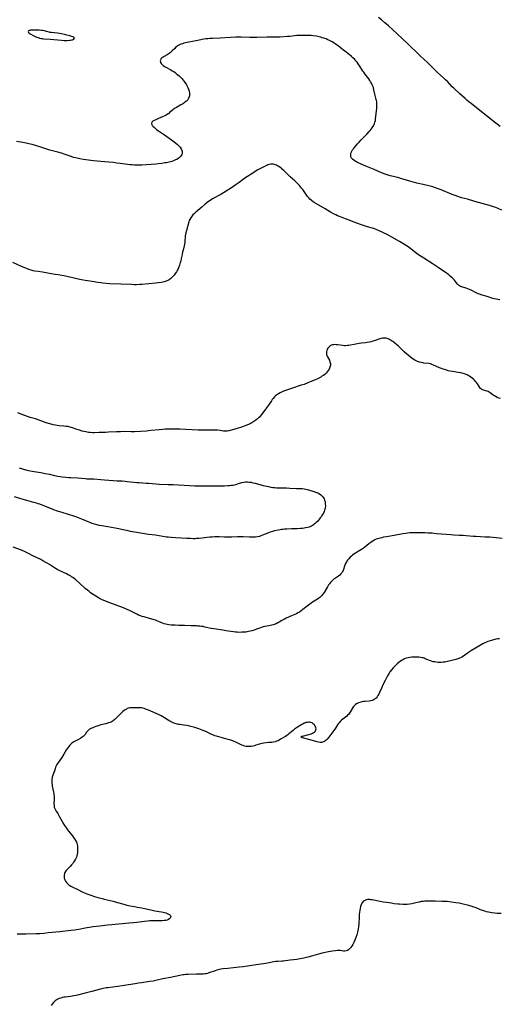
# Model space of a CAD drawing. Units: inches. Extents: x 2038438 to 2043898, y 226784 to 232205.
# Drawn here: x 2039097 to 2039300, y 227841 to 228259 of the extents above; entities that cross this region are included whole.
import ezdxf

# ---------------------------------------------------------------- set-up
doc = ezdxf.new("R2010")
doc.units = ezdxf.units.IN
doc.header["$MEASUREMENT"] = 0
doc.layers.add('c_08_T13S_R18E', color=208, linetype='Continuous')

msp = doc.modelspace()

# ---------------------------------------------------------------- linework, layer by layer
at = {"layer": 'c_08_T13S_R18E'}
for points in [[(2039300.8, 228213.42, 928), (2039297.72, 228215.92, 928), (2039290.65, 228221.46, 928), (2039288.39, 228223.17, 928), (2039287.67, 228223.74, 928), (2039286.56, 228224.68, 928), (2039285.88, 228225.3, 928), (2039283.68, 228227.41, 928), (2039281.03, 228229.77, 928), (2039280.4, 228230.38, 928), (2039278.49, 228232.4, 928), (2039277.57, 228233.33, 928), (2039276.65, 228234.19, 928), (2039274.29, 228236.31, 928), (2039269.86, 228240.61, 928), (2039266.76, 228243.51, 928), (2039265.46, 228244.74, 928), (2039262.32, 228247.85, 928), (2039261.37, 228248.75, 928), (2039256.99, 228252.85, 928), (2039253.39, 228256.17, 928), (2039252.39, 228257.06, 928), (2039251.83, 228257.54, 928), (2039250.38, 228258.72, 928), (2039249.08, 228259.72, 928)], [(2039301.53, 228177.92, 926), (2039298.92, 228178.99, 926), (2039297.95, 228179.35, 926), (2039297.08, 228179.64, 926), (2039296.21, 228179.91, 926), (2039294.71, 228180.35, 926), (2039290.02, 228181.65, 926), (2039286.95, 228182.54, 926), (2039284.35, 228183.22, 926), (2039283.49, 228183.47, 926), (2039282.78, 228183.7, 926), (2039281.65, 228184.1, 926), (2039280.44, 228184.56, 926), (2039275.76, 228186.51, 926), (2039274.4, 228187.05, 926), (2039272.92, 228187.59, 926), (2039272.16, 228187.84, 926), (2039271.1, 228188.12, 926), (2039268.02, 228188.79, 926), (2039265.42, 228189.44, 926), (2039262.44, 228190.26, 926), (2039259.03, 228191.27, 926), (2039257.75, 228191.61, 926), (2039255.45, 228192.16, 926), (2039254.01, 228192.52, 926), (2039252.81, 228192.88, 926), (2039252.16, 228193.1, 926), (2039251.22, 228193.46, 926), (2039250.38, 228193.8, 926), (2039247.19, 228195.2, 926), (2039243.69, 228196.64, 926), (2039241.66, 228197.53, 926), (2039240.17, 228198.24, 926), (2039239.68, 228198.49, 926), (2039239.14, 228198.8, 926), (2039238.63, 228199.13, 926), (2039238.05, 228199.61, 926), (2039237.64, 228200.08, 926), (2039237.38, 228200.6, 926), (2039237.3, 228201, 926), (2039237.3, 228201.41, 926), (2039237.37, 228201.88, 926), (2039237.53, 228202.41, 926), (2039237.78, 228202.95, 926), (2039238.11, 228203.51, 926), (2039238.44, 228203.99, 926), (2039238.85, 228204.54, 926), (2039239.29, 228205.09, 926), (2039240.15, 228206.09, 926), (2039240.69, 228206.7, 926), (2039241.76, 228207.82, 926), (2039244.31, 228210.39, 926), (2039245.16, 228211.32, 926), (2039245.58, 228211.8, 926), (2039245.97, 228212.3, 926), (2039246.44, 228212.96, 926), (2039246.71, 228213.37, 926), (2039246.95, 228213.8, 926), (2039247.19, 228214.28, 926), (2039247.39, 228214.77, 926), (2039247.58, 228215.31, 926), (2039247.75, 228216.01, 926), (2039247.86, 228216.66, 926), (2039248.33, 228221.16, 926), (2039248.4, 228222.28, 926), (2039248.41, 228222.74, 926), (2039248.38, 228223.37, 926), (2039248.31, 228224, 926), (2039248.23, 228224.48, 926), (2039248.12, 228224.95, 926), (2039247.52, 228227.25, 926), (2039247.16, 228229.11, 926), (2039246.92, 228230.01, 926), (2039246.8, 228230.37, 926), (2039246.46, 228231.13, 926), (2039246.06, 228231.88, 926), (2039245.73, 228232.46, 926), (2039245.37, 228233.04, 926), (2039244.92, 228233.71, 926), (2039244.4, 228234.41, 926), (2039243.24, 228235.91, 926), (2039242.81, 228236.49, 926), (2039242.45, 228237.01, 926), (2039241.14, 228239.11, 926), (2039240.43, 228240.16, 926), (2039239.98, 228240.77, 926), (2039239.49, 228241.36, 926), (2039238.98, 228241.94, 926), (2039238.22, 228242.7, 926), (2039237.61, 228243.24, 926), (2039236.64, 228244.03, 926), (2039234.81, 228245.45, 926), (2039232.97, 228246.95, 926), (2039231.98, 228247.73, 926), (2039231.54, 228248.04, 926), (2039230.85, 228248.5, 926), (2039230.15, 228248.94, 926), (2039229.37, 228249.4, 926), (2039228.81, 228249.7, 926), (2039228.25, 228249.98, 926), (2039227.53, 228250.33, 926), (2039226.79, 228250.64, 926), (2039225.85, 228251, 926), (2039225.2, 228251.2, 926), (2039224.54, 228251.39, 926), (2039223.88, 228251.56, 926), (2039222.74, 228251.79, 926), (2039221.36, 228252, 926), (2039220.44, 228252.09, 926), (2039219.32, 228252.15, 926), (2039218.3, 228252.17, 926), (2039216.51, 228252.16, 926), (2039215.51, 228252.12, 926), (2039214.44, 228252.06, 926), (2039211.41, 228251.77, 926), (2039210.36, 228251.69, 926), (2039207.2, 228251.48, 926), (2039206.4, 228251.43, 926), (2039205.59, 228251.4, 926), (2039204.73, 228251.41, 926), (2039202.96, 228251.48, 926), (2039201.83, 228251.48, 926), (2039197.35, 228251.34, 926), (2039195.44, 228251.32, 926), (2039194.48, 228251.34, 926), (2039190.8, 228251.43, 926), (2039190.03, 228251.43, 926), (2039188.47, 228251.41, 926), (2039186.25, 228251.32, 926), (2039181.75, 228251.02, 926), (2039178.54, 228250.9, 926), (2039177.38, 228250.83, 926), (2039176.55, 228250.76, 926), (2039175.71, 228250.66, 926), (2039174.93, 228250.55, 926), (2039174.11, 228250.41, 926), (2039172.34, 228250.06, 926), (2039167.78, 228249.11, 926), (2039166.44, 228248.8, 926), (2039165.8, 228248.61, 926), (2039165.17, 228248.4, 926), (2039164.57, 228248.15, 926), (2039164, 228247.86, 926), (2039163.75, 228247.71, 926), (2039163.34, 228247.43, 926), (2039162.89, 228247.05, 926), (2039162.51, 228246.67, 926), (2039161.48, 228245.55, 926), (2039161.07, 228245.15, 926), (2039160.63, 228244.77, 926), (2039160.2, 228244.43, 926), (2039159.75, 228244.13, 926), (2039159.37, 228243.89, 926), (2039157.98, 228243.15, 926), (2039157.59, 228242.93, 926), (2039157.08, 228242.57, 926), (2039156.67, 228242.16, 926), (2039156.43, 228241.69, 926), (2039156.38, 228241.35, 926), (2039156.42, 228241, 926), (2039156.54, 228240.64, 926), (2039156.78, 228240.2, 926), (2039157.13, 228239.78, 926), (2039157.59, 228239.37, 926), (2039158.1, 228239.01, 926), (2039158.72, 228238.64, 926), (2039160.83, 228237.52, 926), (2039161.43, 228237.18, 926), (2039162.08, 228236.77, 926), (2039162.71, 228236.34, 926), (2039163.12, 228236.03, 926), (2039163.86, 228235.43, 926), (2039164.35, 228234.98, 926), (2039164.83, 228234.52, 926), (2039165.53, 228233.79, 926), (2039166.18, 228233.03, 926), (2039166.43, 228232.72, 926), (2039166.99, 228231.97, 926), (2039167.5, 228231.2, 926), (2039167.84, 228230.63, 926), (2039168.13, 228230.05, 926), (2039168.43, 228229.33, 926), (2039168.69, 228228.5, 926), (2039168.83, 228227.68, 926), (2039168.85, 228227.11, 926), (2039168.77, 228226.44, 926), (2039168.57, 228225.77, 926), (2039168.26, 228225.15, 926), (2039168.03, 228224.81, 926), (2039167.49, 228224.25, 926), (2039166.86, 228223.74, 926), (2039166.4, 228223.42, 926), (2039165.77, 228223.01, 926), (2039165.1, 228222.61, 926), (2039163.25, 228221.54, 926), (2039162.46, 228221.07, 926), (2039161.73, 228220.56, 926), (2039161.43, 228220.33, 926), (2039160.35, 228219.36, 926), (2039159.8, 228218.9, 926), (2039159.51, 228218.69, 926), (2039158.91, 228218.33, 926), (2039158.27, 228218, 926), (2039157.6, 228217.7, 926), (2039155.57, 228216.84, 926), (2039154.44, 228216.33, 926), (2039153.84, 228216.03, 926), (2039153.27, 228215.71, 926), (2039152.75, 228215.28, 926), (2039152.58, 228214.8, 926), (2039152.8, 228214.21, 926), (2039153.01, 228213.93, 926), (2039153.26, 228213.63, 926), (2039153.86, 228212.99, 926), (2039154.56, 228212.38, 926), (2039154.94, 228212.08, 926), (2039155.63, 228211.61, 926), (2039158.18, 228209.94, 926), (2039161.14, 228207.85, 926), (2039161.78, 228207.38, 926), (2039162.87, 228206.51, 926), (2039163.66, 228205.82, 926), (2039164.25, 228205.23, 926), (2039164.78, 228204.63, 926), (2039165.23, 228203.99, 926), (2039165.57, 228203.25, 926), (2039165.66, 228202.79, 926), (2039165.64, 228202.18, 926), (2039165.49, 228201.63, 926), (2039165.22, 228201.1, 926), (2039164.91, 228200.67, 926), (2039164.45, 228200.22, 926), (2039163.91, 228199.83, 926), (2039163.37, 228199.52, 926), (2039162.82, 228199.25, 926), (2039161.94, 228198.89, 926), (2039161.28, 228198.67, 926), (2039160.09, 228198.34, 926), (2039158.97, 228198.09, 926), (2039158.38, 228197.97, 926), (2039157.04, 228197.75, 926), (2039155.67, 228197.59, 926), (2039154.54, 228197.48, 926), (2039152.51, 228197.31, 926), (2039150.44, 228197.17, 926), (2039148.57, 228197.07, 926), (2039147.43, 228197.04, 926), (2039146.56, 228197.04, 926), (2039145.45, 228197.06, 926), (2039144.38, 228197.13, 926), (2039143.56, 228197.2, 926), (2039142.42, 228197.33, 926), (2039139.39, 228197.77, 926), (2039137.93, 228197.95, 926), (2039136.41, 228198.11, 926), (2039132.72, 228198.45, 926), (2039128.07, 228198.91, 926), (2039126.88, 228199.05, 926), (2039123.79, 228199.46, 926), (2039122.13, 228199.73, 926), (2039121.02, 228199.96, 926), (2039120.29, 228200.15, 926), (2039119.57, 228200.35, 926), (2039118.45, 228200.72, 926), (2039116, 228201.58, 926), (2039114.43, 228202.1, 926), (2039112.81, 228202.58, 926), (2039109.49, 228203.48, 926), (2039105.15, 228204.86, 926), (2039103.42, 228205.37, 926), (2039101.91, 228205.78, 926), (2039100.49, 228206.14, 926), (2039099.44, 228206.37, 926), (2039097.93, 228206.67, 926), (2039095.32, 228207.15, 926)], [(2039300.65, 228139.89, 924), (2039299.86, 228139.95, 924), (2039299.08, 228140.06, 924), (2039298.17, 228140.27, 924), (2039297.65, 228140.42, 924), (2039295.26, 228141.22, 924), (2039293.15, 228141.82, 924), (2039291.93, 228142.21, 924), (2039291.38, 228142.42, 924), (2039290.6, 228142.77, 924), (2039288.71, 228143.73, 924), (2039287.77, 228144.17, 924), (2039287.06, 228144.48, 924), (2039286.35, 228144.73, 924), (2039284.89, 228145.15, 924), (2039284.38, 228145.33, 924), (2039283.89, 228145.55, 924), (2039283.49, 228145.8, 924), (2039283.11, 228146.09, 924), (2039282.56, 228146.64, 924), (2039282.16, 228147.11, 924), (2039281.35, 228148.16, 924), (2039280.91, 228148.67, 924), (2039280.35, 228149.23, 924), (2039279.52, 228149.94, 924), (2039278.95, 228150.39, 924), (2039277.37, 228151.55, 924), (2039275.92, 228152.55, 924), (2039274.4, 228153.55, 924), (2039271.82, 228155.22, 924), (2039268.36, 228157.49, 924), (2039266.08, 228158.94, 924), (2039265.03, 228159.7, 924), (2039262.77, 228161.51, 924), (2039261.64, 228162.33, 924), (2039261.02, 228162.74, 924), (2039259.39, 228163.75, 924), (2039257.95, 228164.6, 924), (2039254.72, 228166.44, 924), (2039252.74, 228167.52, 924), (2039251.48, 228168.17, 924), (2039250.38, 228168.69, 924), (2039249.4, 228169.12, 924), (2039248.05, 228169.67, 924), (2039247.32, 228169.94, 924), (2039246.51, 228170.21, 924), (2039244.45, 228170.84, 924), (2039243.12, 228171.28, 924), (2039241.43, 228171.87, 924), (2039238.72, 228172.87, 924), (2039236.18, 228173.86, 924), (2039233.16, 228174.98, 924), (2039232.47, 228175.25, 924), (2039231.71, 228175.58, 924), (2039230.96, 228175.92, 924), (2039230.22, 228176.29, 924), (2039228.69, 228177.11, 924), (2039226.4, 228178.43, 924), (2039222.79, 228180.61, 924), (2039221.8, 228181.23, 924), (2039221.37, 228181.51, 924), (2039220.69, 228182, 924), (2039220.42, 228182.21, 924), (2039219.92, 228182.65, 924), (2039219.42, 228183.15, 924), (2039218.96, 228183.68, 924), (2039218.62, 228184.11, 924), (2039218.3, 228184.55, 924), (2039216.88, 228186.64, 924), (2039216.41, 228187.29, 924), (2039215.97, 228187.85, 924), (2039215.51, 228188.37, 924), (2039215.03, 228188.88, 924), (2039214.29, 228189.62, 924), (2039213.5, 228190.35, 924), (2039211.6, 228192.08, 924), (2039210.37, 228193.25, 924), (2039208.87, 228194.77, 924), (2039208.32, 228195.27, 924), (2039207.83, 228195.7, 924), (2039207.33, 228196.09, 924), (2039206.79, 228196.47, 924), (2039206.24, 228196.81, 924), (2039205.69, 228197.07, 924), (2039205.18, 228197.25, 924), (2039204.44, 228197.4, 924), (2039203.87, 228197.44, 924), (2039203.29, 228197.41, 924), (2039202.61, 228197.29, 924), (2039202.13, 228197.15, 924), (2039201.61, 228196.96, 924), (2039200.98, 228196.67, 924), (2039199.84, 228196.09, 924), (2039197.86, 228195.01, 924), (2039196.65, 228194.32, 924), (2039195.22, 228193.42, 924), (2039193.48, 228192.26, 924), (2039192.35, 228191.47, 924), (2039189.87, 228189.66, 924), (2039188.65, 228188.8, 924), (2039187.57, 228188.06, 924), (2039186.61, 228187.44, 924), (2039183.24, 228185.31, 924), (2039182.07, 228184.6, 924), (2039181.25, 228184.14, 924), (2039179.1, 228183.01, 924), (2039178.57, 228182.71, 924), (2039178.02, 228182.37, 924), (2039177.35, 228181.91, 924), (2039176.34, 228181.14, 924), (2039175.3, 228180.3, 924), (2039174.06, 228179.27, 924), (2039171.51, 228177.07, 924), (2039170.87, 228176.49, 924), (2039170.27, 228175.89, 924), (2039169.93, 228175.51, 924), (2039169.34, 228174.7, 924), (2039168.92, 228173.96, 924), (2039168.71, 228173.51, 924), (2039168.53, 228173.04, 924), (2039168.35, 228172.48, 924), (2039168.2, 228171.9, 924), (2039167.86, 228170.37, 924), (2039167.68, 228169.72, 924), (2039167.26, 228168.32, 924), (2039167.07, 228167.57, 924), (2039166.95, 228166.86, 924), (2039166.91, 228166.49, 924), (2039166.84, 228164.99, 924), (2039166.77, 228164.16, 924), (2039166.65, 228163.45, 924), (2039166.49, 228162.74, 924), (2039166.03, 228160.95, 924), (2039165.86, 228160.26, 924), (2039165.62, 228159.13, 924), (2039165.29, 228157.46, 924), (2039165.04, 228156.33, 924), (2039164.88, 228155.73, 924), (2039164.54, 228154.63, 924), (2039164.09, 228153.43, 924), (2039163.78, 228152.74, 924), (2039163.53, 228152.23, 924), (2039163.23, 228151.71, 924), (2039162.77, 228150.99, 924), (2039162.25, 228150.31, 924), (2039161.85, 228149.84, 924), (2039161.43, 228149.4, 924), (2039160.84, 228148.89, 924), (2039160.12, 228148.39, 924), (2039159.54, 228148.07, 924), (2039158.92, 228147.8, 924), (2039158.03, 228147.49, 924), (2039157.42, 228147.33, 924), (2039156.69, 228147.19, 924), (2039155.46, 228147.02, 924), (2039154.49, 228146.93, 924), (2039151.51, 228146.7, 924), (2039148.56, 228146.39, 924), (2039147.72, 228146.32, 924), (2039146.3, 228146.26, 924), (2039145.39, 228146.25, 924), (2039144.16, 228146.28, 924), (2039139.66, 228146.43, 924), (2039134.91, 228146.68, 924), (2039133.42, 228146.78, 924), (2039132.02, 228146.92, 924), (2039131.19, 228147.02, 924), (2039129.85, 228147.21, 924), (2039127.38, 228147.62, 924), (2039124.42, 228148.07, 924), (2039122.86, 228148.34, 924), (2039121.46, 228148.63, 924), (2039120.89, 228148.76, 924), (2039118.7, 228149.3, 924), (2039117.87, 228149.48, 924), (2039116.12, 228149.84, 924), (2039112.98, 228150.44, 924), (2039111.73, 228150.66, 924), (2039107.7, 228151.33, 924), (2039106.38, 228151.54, 924), (2039104.53, 228151.81, 924), (2039103.13, 228152.05, 924), (2039102.33, 228152.22, 924), (2039101.54, 228152.43, 924), (2039100.48, 228152.76, 924), (2039099.19, 228153.24, 924), (2039097.41, 228154, 924), (2039093.73, 228155.68, 924)], [(2039300.88, 228097.89, 922), (2039300.17, 228098.12, 922), (2039299.49, 228098.39, 922), (2039298.85, 228098.72, 922), (2039298.32, 228099.04, 922), (2039297.82, 228099.39, 922), (2039296.56, 228100.35, 922), (2039296.14, 228100.62, 922), (2039295.71, 228100.84, 922), (2039295.26, 228101.03, 922), (2039294.72, 228101.2, 922), (2039293.66, 228101.47, 922), (2039293.35, 228101.59, 922), (2039292.93, 228101.81, 922), (2039292.69, 228101.98, 922), (2039292.45, 228102.19, 922), (2039292.12, 228102.57, 922), (2039291.79, 228103.03, 922), (2039291.08, 228104.14, 922), (2039290.71, 228104.67, 922), (2039290.3, 228105.2, 922), (2039289.89, 228105.69, 922), (2039289.44, 228106.16, 922), (2039288.93, 228106.61, 922), (2039288.36, 228107.03, 922), (2039287.76, 228107.4, 922), (2039287.13, 228107.74, 922), (2039286.7, 228107.94, 922), (2039286.27, 228108.13, 922), (2039285.67, 228108.35, 922), (2039285.07, 228108.53, 922), (2039284.03, 228108.78, 922), (2039282.88, 228108.99, 922), (2039280.52, 228109.33, 922), (2039279.43, 228109.55, 922), (2039278.75, 228109.72, 922), (2039278.08, 228109.92, 922), (2039276.62, 228110.38, 922), (2039275.83, 228110.65, 922), (2039275.05, 228110.94, 922), (2039274.7, 228111.09, 922), (2039272.47, 228112.13, 922), (2039271.73, 228112.41, 922), (2039271.17, 228112.58, 922), (2039270.43, 228112.73, 922), (2039268.37, 228113, 922), (2039267.94, 228113.07, 922), (2039267.19, 228113.22, 922), (2039266.45, 228113.41, 922), (2039265.72, 228113.66, 922), (2039265.44, 228113.78, 922), (2039264.59, 228114.2, 922), (2039263.78, 228114.69, 922), (2039263.21, 228115.08, 922), (2039262.66, 228115.49, 922), (2039261.68, 228116.27, 922), (2039261.09, 228116.78, 922), (2039260.03, 228117.75, 922), (2039258, 228119.73, 922), (2039257.43, 228120.26, 922), (2039256.91, 228120.72, 922), (2039255.82, 228121.6, 922), (2039255.13, 228122.12, 922), (2039254.67, 228122.45, 922), (2039254.2, 228122.74, 922), (2039253.73, 228123, 922), (2039253.25, 228123.22, 922), (2039252.82, 228123.38, 922), (2039252.38, 228123.49, 922), (2039251.86, 228123.58, 922), (2039251.34, 228123.62, 922), (2039250.73, 228123.57, 922), (2039250.01, 228123.4, 922), (2039247.31, 228122.45, 922), (2039246.65, 228122.23, 922), (2039245.98, 228122.03, 922), (2039245.3, 228121.87, 922), (2039244.34, 228121.7, 922), (2039243.52, 228121.6, 922), (2039241.8, 228121.44, 922), (2039240.92, 228121.33, 922), (2039239.44, 228121.07, 922), (2039236.52, 228120.48, 922), (2039235.9, 228120.39, 922), (2039235.25, 228120.34, 922), (2039234.59, 228120.35, 922), (2039233.97, 228120.41, 922), (2039231.69, 228120.72, 922), (2039231.13, 228120.78, 922), (2039230.53, 228120.81, 922), (2039229.96, 228120.79, 922), (2039229.54, 228120.72, 922), (2039229.1, 228120.58, 922), (2039228.68, 228120.38, 922), (2039228.24, 228120.08, 922), (2039227.82, 228119.65, 922), (2039227.56, 228119.3, 922), (2039227.34, 228118.91, 922), (2039227.13, 228118.37, 922), (2039227, 228117.7, 922), (2039227, 228117, 922), (2039227.06, 228116.63, 922), (2039227.19, 228116.18, 922), (2039227.43, 228115.63, 922), (2039228.22, 228114.14, 922), (2039228.46, 228113.52, 922), (2039228.58, 228113.04, 922), (2039228.63, 228112.67, 922), (2039228.63, 228112.14, 922)], [(2039228.63, 228112.14, 922), (2039228.56, 228111.61, 922), (2039228.45, 228111.19, 922), (2039228.3, 228110.78, 922), (2039228.11, 228110.36, 922), (2039227.75, 228109.77, 922), (2039227.32, 228109.2, 922), (2039226.81, 228108.66, 922), (2039226.24, 228108.16, 922), (2039225.67, 228107.73, 922), (2039225.07, 228107.34, 922), (2039224.54, 228107.02, 922), (2039224, 228106.72, 922), (2039222.84, 228106.13, 922), (2039222.17, 228105.82, 922), (2039220.5, 228105.1, 922), (2039219.09, 228104.54, 922), (2039217.45, 228103.94, 922), (2039216.2, 228103.52, 922), (2039212.15, 228102.21, 922), (2039209.95, 228101.45, 922), (2039209.09, 228101.12, 922), (2039208.18, 228100.74, 922), (2039207.37, 228100.36, 922), (2039206.58, 228099.92, 922), (2039205.85, 228099.42, 922), (2039205.39, 228099.03, 922), (2039204.95, 228098.61, 922), (2039204.34, 228097.91, 922), (2039203.97, 228097.43, 922), (2039203.62, 228096.93, 922), (2039202.37, 228095.12, 922), (2039201.14, 228093.42, 922), (2039199.53, 228091.27, 922), (2039198.83, 228090.44, 922), (2039198.48, 228090.06, 922), (2039198.09, 228089.66, 922), (2039197.68, 228089.28, 922), (2039196.95, 228088.67, 922), (2039196.19, 228088.1, 922), (2039195.73, 228087.8, 922), (2039195.25, 228087.52, 922), (2039194.75, 228087.27, 922), (2039194.25, 228087.03, 922), (2039193.42, 228086.68, 922), (2039192.44, 228086.28, 922), (2039190.95, 228085.72, 922), (2039190.4, 228085.54, 922), (2039189.53, 228085.29, 922), (2039187.63, 228084.79, 922), (2039185.54, 228084.19, 922), (2039184.79, 228084.03, 922), (2039184.38, 228083.99, 922), (2039183.92, 228083.99, 922), (2039183.17, 228084.06, 922), (2039181.84, 228084.26, 922), (2039180.67, 228084.41, 922), (2039180.06, 228084.46, 922), (2039179.07, 228084.51, 922), (2039177.72, 228084.51, 922), (2039175.41, 228084.45, 922), (2039174.28, 228084.46, 922), (2039172.42, 228084.53, 922), (2039164.67, 228084.88, 922), (2039162.81, 228084.93, 922), (2039161, 228084.94, 922), (2039159.19, 228084.91, 922), (2039158.52, 228084.89, 922), (2039157.43, 228084.82, 922), (2039155.87, 228084.68, 922), (2039152.34, 228084.26, 922), (2039151.4, 228084.17, 922), (2039150.55, 228084.11, 922), (2039145.39, 228083.82, 922), (2039144.04, 228083.8, 922), (2039140.94, 228083.84, 922), (2039139.41, 228083.82, 922), (2039137.84, 228083.75, 922), (2039134.41, 228083.58, 922), (2039133.12, 228083.54, 922), (2039131.07, 228083.52, 922), (2039130.44, 228083.5, 922), (2039128.34, 228083.39, 922), (2039127.59, 228083.39, 922), (2039126.56, 228083.44, 922), (2039125.93, 228083.51, 922), (2039124.79, 228083.7, 922), (2039123.91, 228083.9, 922), (2039123.2, 228084.08, 922), (2039122.03, 228084.42, 922), (2039120.94, 228084.8, 922), (2039119.52, 228085.33, 922), (2039118.7, 228085.61, 922), (2039117.95, 228085.81, 922), (2039117.18, 228085.97, 922), (2039116.39, 228086.08, 922), (2039115.37, 228086.19, 922), (2039113.42, 228086.34, 922), (2039112.55, 228086.43, 922), (2039111.83, 228086.53, 922), (2039110.9, 228086.72, 922), (2039109.98, 228086.95, 922), (2039109.42, 228087.11, 922), (2039107.83, 228087.63, 922), (2039104.49, 228088.86, 922), (2039103.35, 228089.23, 922), (2039101.04, 228089.9, 922), (2039099.94, 228090.26, 922), (2039098.79, 228090.68, 922), (2039096.83, 228091.47, 922), (2039095.8, 228091.86, 922)], [(2039096.48, 228068.4, 922), (2039099.7, 228067.53, 922), (2039101.09, 228067.2, 922), (2039102.76, 228066.88, 922), (2039105.66, 228066.44, 922), (2039107.47, 228066.12, 922), (2039109.37, 228065.73, 922), (2039111.46, 228065.24, 922), (2039112.84, 228064.93, 922), (2039113.78, 228064.76, 922), (2039114.72, 228064.62, 922), (2039116.22, 228064.45, 922), (2039117.5, 228064.35, 922), (2039118.4, 228064.3, 922), (2039121.38, 228064.16, 922), (2039124.44, 228063.9, 922), (2039125.14, 228063.86, 922), (2039128.1, 228063.75, 922), (2039131.11, 228063.56, 922), (2039132.71, 228063.43, 922), (2039136.43, 228063.07, 922), (2039137.9, 228062.99, 922), (2039140.19, 228062.88, 922), (2039141.52, 228062.79, 922), (2039142.36, 228062.71, 922), (2039145.14, 228062.37, 922), (2039146.44, 228062.25, 922), (2039147.38, 228062.18, 922), (2039150.46, 228062.02, 922), (2039151.33, 228061.97, 922), (2039154.43, 228061.68, 922), (2039155.95, 228061.6, 922), (2039159.75, 228061.45, 922), (2039161.87, 228061.34, 922), (2039168.78, 228060.9, 922), (2039171.05, 228060.82, 922), (2039173.98, 228060.79, 922), (2039175.41, 228060.8, 922), (2039178.43, 228060.89, 922), (2039182.71, 228060.87, 922), (2039183.72, 228060.88, 922), (2039185.1, 228060.93, 922), (2039185.84, 228060.98, 922), (2039186.55, 228061.05, 922), (2039187.26, 228061.16, 922), (2039187.84, 228061.29, 922), (2039188.42, 228061.45, 922), (2039190.04, 228061.96, 922), (2039190.58, 228062.12, 922), (2039191.06, 228062.24, 922), (2039191.83, 228062.38, 922), (2039192.61, 228062.47, 922), (2039193.4, 228062.49, 922), (2039194.23, 228062.43, 922), (2039194.99, 228062.31, 922), (2039195.75, 228062.14, 922), (2039196.75, 228061.9, 922), (2039200.13, 228061.02, 922), (2039202.41, 228060.49, 922), (2039203.35, 228060.3, 922), (2039204.17, 228060.16, 922), (2039204.99, 228060.05, 922), (2039205.79, 228059.99, 922), (2039206.69, 228059.97, 922), (2039208.46, 228059.97, 922), (2039209.98, 228059.94, 922), (2039211.42, 228059.87, 922), (2039214.25, 228059.68, 922), (2039216.67, 228059.63, 922), (2039217.47, 228059.56, 922), (2039218.18, 228059.44, 922), (2039218.78, 228059.3, 922), (2039219.37, 228059.14, 922), (2039221.64, 228058.43, 922), (2039222.72, 228058.06, 922), (2039223.35, 228057.79, 922), (2039223.96, 228057.45, 922), (2039224.52, 228057.05, 922), (2039224.99, 228056.64, 922), (2039225.4, 228056.19, 922), (2039225.76, 228055.68, 922), (2039225.98, 228055.25, 922), (2039226.2, 228054.69, 922), (2039226.36, 228054.11, 922), (2039226.45, 228053.51, 922), (2039226.49, 228053.11, 922), (2039226.5, 228052.29, 922), (2039226.43, 228051.51, 922), (2039226.28, 228050.75, 922), (2039226.19, 228050.43, 922), (2039226.02, 228049.99, 922), (2039225.65, 228049.21, 922), (2039225.21, 228048.46, 922), (2039224.8, 228047.83, 922), (2039224.37, 228047.22, 922), (2039223.99, 228046.74, 922), (2039223.61, 228046.29, 922), (2039223.12, 228045.74, 922), (2039222.61, 228045.22, 922), (2039222.22, 228044.84, 922), (2039221.81, 228044.49, 922), (2039221.43, 228044.19, 922), (2039221.04, 228043.93, 922), (2039220.63, 228043.7, 922), (2039220.22, 228043.5, 922), (2039219.6, 228043.27, 922), (2039218.97, 228043.1, 922), (2039218.11, 228042.93, 922), (2039217.46, 228042.83, 922), (2039216.76, 228042.76, 922), (2039215.89, 228042.69, 922), (2039214.5, 228042.61, 922), (2039212.19, 228042.5, 922), (2039210.08, 228042.43, 922), (2039209.2, 228042.38, 922), (2039208.48, 228042.31, 922), (2039207.86, 228042.24, 922), (2039207.25, 228042.15, 922), (2039206.41, 228042, 922), (2039204.88, 228041.67, 922), (2039204, 228041.45, 922), (2039203.13, 228041.19, 922), (2039202.67, 228041.03, 922), (2039202, 228040.77, 922), (2039199.85, 228039.8, 922), (2039199.15, 228039.53, 922), (2039198.57, 228039.36, 922), (2039197.69, 228039.16, 922), (2039196.8, 228039.04, 922), (2039195.93, 228038.98, 922), (2039195.09, 228038.98, 922), (2039194.24, 228039, 922), (2039191.63, 228039.13, 922), (2039190.43, 228039.16, 922), (2039189.25, 228039.13, 922), (2039186.73, 228039.02, 922), (2039185.13, 228039.01, 922), (2039183.63, 228039.05, 922), (2039181.41, 228039.14, 922), (2039180.21, 228039.14, 922), (2039179.57, 228039.13, 922), (2039178.43, 228039.08, 922), (2039177.42, 228038.99, 922), (2039176.2, 228038.85, 922), (2039174.19, 228038.59, 922), (2039172.79, 228038.44, 922), (2039171.77, 228038.38, 922), (2039171.22, 228038.36, 922), (2039170.4, 228038.36, 922), (2039169.22, 228038.38, 922), (2039167.6, 228038.44, 922), (2039165.33, 228038.56, 922), (2039162.82, 228038.71, 922), (2039160.99, 228038.85, 922), (2039159.75, 228038.98, 922), (2039159.06, 228039.07, 922), (2039157.43, 228039.31, 922), (2039154.38, 228039.82, 922), (2039151.42, 228040.19, 922), (2039150.49, 228040.32, 922), (2039145.43, 228041.11, 922), (2039143.74, 228041.44, 922), (2039142.8, 228041.64, 922), (2039139.92, 228042.3, 922), (2039138.7, 228042.56, 922), (2039134.06, 228043.4, 922), (2039131.54, 228043.83, 922), (2039130.46, 228044.03, 922), (2039129.57, 228044.24, 922), (2039128.99, 228044.39, 922), (2039128.41, 228044.56, 922), (2039127.5, 228044.86, 922), (2039126.51, 228045.23, 922), (2039122.98, 228046.69, 922), (2039121.61, 228047.22, 922), (2039120.08, 228047.74, 922), (2039114.67, 228049.44, 922), (2039112.69, 228050.1, 922), (2039111.18, 228050.67, 922), (2039108.76, 228051.63, 922), (2039106.9, 228052.35, 922), (2039105.15, 228052.99, 922), (2039104.48, 228053.22, 922), (2039103.81, 228053.43, 922), (2039102.7, 228053.75, 922), (2039099.7, 228054.55, 922), (2039098.19, 228054.98, 922), (2039094.38, 228056.16, 922)], [(2039301.66, 228038.39, 920), (2039300.37, 228038.54, 920), (2039297.78, 228038.82, 920), (2039296.34, 228038.96, 920), (2039294.44, 228039.08, 920), (2039292.41, 228039.17, 920), (2039290.42, 228039.27, 920), (2039289.43, 228039.34, 920), (2039286.4, 228039.6, 920), (2039285.03, 228039.7, 920), (2039283.41, 228039.78, 920), (2039281.12, 228039.86, 920), (2039279.77, 228039.94, 920), (2039273.77, 228040.5, 920), (2039271.93, 228040.65, 920), (2039270.22, 228040.76, 920), (2039268.71, 228040.82, 920), (2039267.36, 228040.86, 920), (2039265.03, 228040.86, 920), (2039263.4, 228040.84, 920), (2039262.41, 228040.79, 920), (2039261.45, 228040.71, 920), (2039260.7, 228040.62, 920), (2039259.43, 228040.44, 920), (2039255.72, 228039.73, 920), (2039252.42, 228039.19, 920), (2039251.26, 228038.98, 920), (2039250.44, 228038.8, 920), (2039249.83, 228038.65, 920), (2039249.16, 228038.46, 920), (2039248.5, 228038.24, 920), (2039247.86, 228037.98, 920), (2039247.52, 228037.82, 920), (2039247.1, 228037.6, 920), (2039246.42, 228037.19, 920), (2039245.76, 228036.72, 920), (2039245.03, 228036.16, 920), (2039243.28, 228034.75, 920), (2039242.52, 228034.18, 920), (2039241.85, 228033.72, 920), (2039241.16, 228033.29, 920), (2039239.31, 228032.2, 920), (2039238.61, 228031.76, 920), (2039238.08, 228031.37, 920), (2039237.57, 228030.95, 920), (2039237.09, 228030.51, 920), (2039236.48, 228029.87, 920), (2039235.93, 228029.2, 920), (2039235.65, 228028.79, 920), (2039235.46, 228028.47, 920), (2039235.12, 228027.81, 920), (2039234.82, 228027.14, 920), (2039234.04, 228024.88, 920), (2039233.83, 228024.41, 920), (2039233.54, 228023.89, 920), (2039233.13, 228023.37, 920), (2039232.64, 228022.91, 920), (2039232.08, 228022.48, 920), (2039230.78, 228021.62, 920), (2039230.31, 228021.29, 920), (2039229.85, 228020.94, 920), (2039229.19, 228020.34, 920), (2039228.65, 228019.74, 920), (2039228.27, 228019.24, 920), (2039227.9, 228018.71, 920), (2039227.42, 228017.98, 920), (2039226.96, 228017.24, 920), (2039226, 228015.53, 920), (2039225.47, 228014.77, 920), (2039224.8, 228014.03, 920), (2039224.14, 228013.44, 920), (2039223.67, 228013.06, 920), (2039223.18, 228012.7, 920), (2039221.1, 228011.35, 920), (2039219.93, 228010.57, 920), (2039219.35, 228010.17, 920), (2039218.77, 228009.74, 920), (2039216.9, 228008.26, 920), (2039216.19, 228007.73, 920), (2039215.46, 228007.22, 920), (2039214.86, 228006.85, 920), (2039214.25, 228006.51, 920), (2039213.51, 228006.14, 920), (2039212.84, 228005.83, 920), (2039212.17, 228005.54, 920), (2039209.82, 228004.56, 920), (2039209.11, 228004.24, 920), (2039208.81, 228004.08, 920), (2039208.07, 228003.66, 920), (2039206.82, 228002.89, 920), (2039206.29, 228002.59, 920), (2039205.59, 228002.24, 920), (2039205.16, 228002.06, 920), (2039204.39, 228001.8, 920), (2039203.76, 228001.63, 920), (2039203.13, 228001.49, 920), (2039202.43, 228001.35, 920), (2039200.83, 228001.08, 920), (2039200.09, 228000.93, 920), (2039199.67, 228000.82, 920), (2039198.89, 228000.55, 920), (2039197.29, 227999.91, 920), (2039196.24, 227999.52, 920), (2039195.33, 227999.24, 920), (2039194.58, 227999.06, 920), (2039193.83, 227998.9, 920), (2039192.71, 227998.73, 920), (2039191.84, 227998.65, 920), (2039190.97, 227998.6, 920), (2039189.7, 227998.58, 920), (2039188.98, 227998.61, 920), (2039188.27, 227998.66, 920), (2039187.5, 227998.75, 920), (2039186.33, 227998.94, 920), (2039184.38, 227999.29, 920), (2039183.02, 227999.52, 920), (2039179.11, 228000.05, 920), (2039177.96, 228000.26, 920), (2039175.33, 228000.85, 920), (2039174.58, 228001, 920), (2039173.86, 228001.1, 920), (2039173.13, 228001.19, 920), (2039172.39, 228001.25, 920), (2039171.72, 228001.29, 920), (2039169.42, 228001.36, 920), (2039166.69, 228001.53, 920), (2039165.48, 228001.55, 920), (2039164.13, 228001.54, 920), (2039162.66, 228001.57, 920), (2039161.82, 228001.62, 920), (2039160.99, 228001.7, 920), (2039159.98, 228001.82, 920), (2039159.33, 228001.92, 920), (2039158.69, 228002.05, 920), (2039158.05, 228002.2, 920), (2039157.37, 228002.42, 920), (2039156.28, 228002.85, 920), (2039154.91, 228003.44, 920), (2039154.28, 228003.69, 920), (2039152.78, 228004.22, 920), (2039151.34, 228004.67, 920), (2039149.53, 228005.14, 920), (2039148.69, 228005.38, 920), (2039147.98, 228005.62, 920), (2039147.19, 228005.94, 920), (2039146.41, 228006.29, 920), (2039143.92, 228007.56, 920), (2039143.28, 228007.87, 920), (2039142.31, 228008.31, 920), (2039141.08, 228008.81, 920), (2039140.38, 228009.08, 920), (2039136.45, 228010.49, 920), (2039134.55, 228011.23, 920), (2039132.87, 228011.95, 920), (2039131.72, 228012.46, 920), (2039130.53, 228013.03, 920), (2039129.67, 228013.5, 920), (2039128.99, 228013.9, 920), (2039127.86, 228014.65, 920), (2039126.79, 228015.41, 920), (2039126.14, 228015.91, 920), (2039125.45, 228016.46, 920), (2039124.53, 228017.24, 920), (2039121.92, 228019.62, 920), (2039120.51, 228020.83, 920), (2039119.25, 228021.83, 920), (2039118.7, 228022.22, 920), (2039118.18, 228022.56, 920), (2039117.3, 228023.04, 920), (2039116.57, 228023.38, 920), (2039114.65, 228024.22, 920), (2039113.73, 228024.66, 920), (2039113.15, 228024.96, 920), (2039112.58, 228025.28, 920), (2039111.86, 228025.71, 920), (2039109.32, 228027.35, 920), (2039108.3, 228027.98, 920), (2039107.72, 228028.31, 920), (2039106.54, 228028.95, 920), (2039105.56, 228029.46, 920), (2039102.24, 228031.11, 920), (2039100.32, 228032.09, 920), (2039098.95, 228032.75, 920), (2039097.35, 228033.45, 920), (2039093.87, 228034.79, 920)], [(2039300.56, 227995.87, 918), (2039299.77, 227995.76, 918), (2039298.99, 227995.62, 918), (2039297.54, 227995.31, 918), (2039296.46, 227995.03, 918), (2039295.58, 227994.75, 918), (2039294.91, 227994.48, 918), (2039294.26, 227994.17, 918), (2039293.45, 227993.73, 918), (2039288.6, 227990.82, 918), (2039287.33, 227990, 918), (2039285.17, 227988.53, 918), (2039284.52, 227988.11, 918), (2039283.86, 227987.73, 918), (2039283.48, 227987.55, 918), (2039283.16, 227987.42, 918), (2039282.77, 227987.28, 918), (2039281.93, 227987.05, 918), (2039280.31, 227986.68, 918), (2039278.37, 227986.18, 918), (2039277.82, 227986.04, 918), (2039277.25, 227985.94, 918), (2039276.62, 227985.86, 918), (2039275.72, 227985.8, 918), (2039275.08, 227985.8, 918), (2039274.43, 227985.83, 918), (2039273.72, 227985.89, 918), (2039273.02, 227985.99, 918), (2039272.33, 227986.12, 918), (2039271.65, 227986.29, 918), (2039271.17, 227986.44, 918), (2039270.69, 227986.62, 918), (2039270.08, 227986.87, 918), (2039268.91, 227987.39, 918), (2039268.49, 227987.56, 918), (2039268.05, 227987.7, 918), (2039267.59, 227987.82, 918), (2039267.11, 227987.91, 918), (2039266.29, 227988.01, 918), (2039265.27, 227988.07, 918), (2039264.35, 227988.07, 918), (2039263.24, 227988.01, 918), (2039262.42, 227987.92, 918), (2039261.63, 227987.77, 918), (2039260.89, 227987.57, 918), (2039260.18, 227987.32, 918), (2039259.69, 227987.1, 918), (2039259.17, 227986.82, 918), (2039258.46, 227986.34, 918), (2039257.76, 227985.82, 918), (2039257.14, 227985.3, 918), (2039256.53, 227984.76, 918), (2039256.19, 227984.42, 918), (2039255.87, 227984.09, 918), (2039255.32, 227983.47, 918), (2039254.79, 227982.83, 918), (2039253.97, 227981.74, 918), (2039253.58, 227981.18, 918), (2039252.9, 227980.1, 918), (2039252.42, 227979.24, 918), (2039251.85, 227978.12, 918), (2039250.99, 227976.32, 918), (2039250.47, 227975.19, 918), (2039249.52, 227973.02, 918), (2039249.18, 227972.35, 918), (2039248.84, 227971.75, 918), (2039248.47, 227971.2, 918), (2039248.05, 227970.68, 918), (2039247.73, 227970.35, 918), (2039247.28, 227969.99, 918), (2039246.84, 227969.74, 918), (2039246.4, 227969.57, 918), (2039245.79, 227969.43, 918), (2039245.14, 227969.35, 918), (2039243.39, 227969.23, 918), (2039242.71, 227969.17, 918), (2039242.04, 227969.07, 918), (2039241.51, 227968.96, 918), (2039240.65, 227968.7, 918), (2039239.97, 227968.39, 918), (2039239.32, 227967.96, 918), (2039238.82, 227967.49, 918), (2039238.46, 227967.06, 918), (2039238.14, 227966.59, 918), (2039237.18, 227964.97, 918), (2039236.87, 227964.48, 918), (2039236.6, 227964.1, 918), (2039236.3, 227963.74, 918), (2039235.97, 227963.37, 918), (2039235.62, 227963.02, 918), (2039235.08, 227962.54, 918), (2039233.41, 227961.24, 918), (2039232.95, 227960.84, 918), (2039232.35, 227960.19, 918), (2039231.97, 227959.7, 918), (2039231.66, 227959.26, 918), (2039230.76, 227957.82, 918), (2039230.15, 227956.91, 918), (2039227.96, 227954.05, 918), (2039227.33, 227953.27, 918), (2039226.9, 227952.82, 918), (2039226.44, 227952.43, 918), (2039226.1, 227952.21, 918), (2039225.7, 227952.03, 918), (2039224.93, 227951.86, 918), (2039224.24, 227951.86, 918), (2039223.61, 227951.94, 918), (2039223.04, 227952.07, 918), (2039219.52, 227953.04, 918), (2039217.37, 227953.58, 918), (2039216.85, 227953.74, 918), (2039216.44, 227953.89, 918), (2039216.2, 227954.19, 918), (2039216.48, 227954.41, 918), (2039216.85, 227954.55, 918), (2039217.31, 227954.68, 918), (2039218.88, 227955.06, 918), (2039219.99, 227955.36, 918), (2039220.53, 227955.54, 918), (2039221.05, 227955.75, 918), (2039221.49, 227955.97, 918), (2039221.85, 227956.21, 918), (2039222.14, 227956.49, 918), (2039222.38, 227956.84, 918), (2039222.51, 227957.24, 918), (2039222.54, 227957.54, 918), (2039222.49, 227958.02, 918), (2039222.33, 227958.49, 918), (2039222.08, 227958.95, 918), (2039221.83, 227959.3, 918), (2039221.54, 227959.61, 918), (2039221.23, 227959.87, 918), (2039220.88, 227960.08, 918), (2039220.26, 227960.3, 918), (2039219.89, 227960.36, 918), (2039219.5, 227960.38, 918), (2039218.91, 227960.34, 918), (2039218.31, 227960.22, 918), (2039217.83, 227960.07, 918), (2039217.54, 227959.96, 918), (2039217.14, 227959.77, 918), (2039216.48, 227959.42, 918), (2039214.63, 227958.25, 918), (2039213.43, 227957.42, 918), (2039212.82, 227956.94, 918), (2039211.06, 227955.45, 918), (2039210.61, 227955.09, 918), (2039210.08, 227954.72, 918), (2039209.53, 227954.37, 918), (2039207.5, 227953.14, 918), (2039206.95, 227952.83, 918), (2039206.39, 227952.54, 918), (2039205.81, 227952.29, 918), (2039205.15, 227952.08, 918), (2039204.47, 227951.94, 918), (2039203.77, 227951.85, 918), (2039202.37, 227951.75, 918), (2039201.42, 227951.67, 918), (2039200.43, 227951.53, 918), (2039199.58, 227951.36, 918), (2039198.95, 227951.19, 918), (2039197.02, 227950.59, 918), (2039196.35, 227950.4, 918), (2039195.69, 227950.24, 918), (2039195.03, 227950.12, 918), (2039194.18, 227950.04, 918), (2039193.49, 227950.05, 918), (2039192.83, 227950.13, 918), (2039192.18, 227950.29, 918), (2039191.53, 227950.49, 918), (2039191.05, 227950.67, 918), (2039190.23, 227951.03, 918), (2039188.46, 227951.94, 918), (2039187.8, 227952.26, 918), (2039187.13, 227952.54, 918), (2039186.41, 227952.79, 918), (2039185.84, 227952.95, 918), (2039183.65, 227953.49, 918), (2039182.21, 227953.87, 918), (2039180.28, 227954.42, 918), (2039179.57, 227954.65, 918), (2039178.7, 227954.99, 918), (2039177.87, 227955.38, 918), (2039176.55, 227956.03, 918), (2039175.03, 227956.71, 918), (2039174.13, 227957.07, 918), (2039172.79, 227957.56, 918), (2039171.42, 227958.04, 918), (2039170.68, 227958.28, 918), (2039169.36, 227958.65, 918), (2039168.33, 227958.89, 918), (2039167.69, 227959.01, 918), (2039166.43, 227959.21, 918), (2039164.62, 227959.39, 918), (2039164.07, 227959.47, 918), (2039163.53, 227959.58, 918), (2039163.07, 227959.7, 918), (2039162.62, 227959.84, 918), (2039161.81, 227960.17, 918), (2039161.02, 227960.55, 918), (2039160.48, 227960.85, 918), (2039159.74, 227961.3, 918), (2039158.24, 227962.27, 918), (2039157.46, 227962.76, 918), (2039156.82, 227963.11, 918), (2039156.24, 227963.39, 918), (2039155.65, 227963.65, 918), (2039151.4, 227965.46, 918), (2039150.03, 227965.99, 918), (2039149.48, 227966.17, 918), (2039148.94, 227966.33, 918), (2039148.33, 227966.45, 918), (2039147.61, 227966.54, 918), (2039146.75, 227966.57, 918), (2039144.11, 227966.53, 918), (2039143.44, 227966.48, 918), (2039142.69, 227966.33, 918), (2039142.33, 227966.18, 918), (2039141.97, 227966, 918), (2039141.5, 227965.7, 918), (2039141, 227965.33, 918), (2039140.51, 227964.92, 918), (2039139.44, 227963.93, 918), (2039137.65, 227962.13, 918), (2039137.19, 227961.69, 918), (2039136.79, 227961.35, 918), (2039136.37, 227961.03, 918), (2039135.91, 227960.75, 918), (2039135.66, 227960.61, 918), (2039135.03, 227960.33, 918), (2039134.37, 227960.09, 918), (2039133.3, 227959.77, 918), (2039131.16, 227959.23, 918), (2039130.44, 227959.03, 918), (2039129, 227958.58, 918), (2039128.33, 227958.34, 918), (2039127.68, 227958.09, 918), (2039126.91, 227957.73, 918), (2039126.37, 227957.41, 918), (2039125.89, 227957.06, 918), (2039125.47, 227956.66, 918), (2039125.1, 227956.21, 918), (2039124.43, 227955.25, 918), (2039124.05, 227954.79, 918), (2039123.59, 227954.35, 918), (2039123.15, 227954.02, 918), (2039122.64, 227953.68, 918), (2039121.67, 227953.11, 918), (2039120.24, 227952.33, 918), (2039119.7, 227952.02, 918), (2039119.27, 227951.74, 918), (2039118.85, 227951.44, 918), (2039118.41, 227951.08, 918), (2039118, 227950.68, 918), (2039117.53, 227950.13, 918), (2039117.09, 227949.54, 918), (2039116.6, 227948.78, 918), (2039115.45, 227946.85, 918), (2039115.01, 227946.14, 918), (2039114.56, 227945.47, 918), (2039113.14, 227943.49, 918), (2039112.75, 227942.92, 918), (2039112.44, 227942.39, 918), (2039112.2, 227941.92, 918), (2039111.93, 227941.29, 918), (2039111.67, 227940.59, 918), (2039111.26, 227939.33, 918), (2039110.75, 227937.86, 918), (2039110.5, 227937.04, 918), (2039110.32, 227936.09, 918), (2039110.27, 227935.27, 918), (2039110.3, 227934.57, 918), (2039110.38, 227933.86, 918), (2039110.5, 227933.17, 918), (2039111.01, 227930.75, 918), (2039111.12, 227930.16, 918), (2039111.22, 227929.44, 918), (2039111.29, 227928.8, 918), (2039111.33, 227928.17, 918), (2039111.34, 227927.56, 918), (2039111.22, 227925.77, 918), (2039111.23, 227924.97, 918), (2039111.32, 227924.39, 918), (2039111.52, 227923.76, 918), (2039111.82, 227923.15, 918), (2039112.1, 227922.66, 918), (2039112.82, 227921.56, 918), (2039113.29, 227920.79, 918), (2039113.6, 227920.25, 918), (2039114.64, 227918.25, 918), (2039114.99, 227917.63, 918), (2039115.62, 227916.6, 918), (2039116.47, 227915.34, 918), (2039116.95, 227914.7, 918), (2039117.44, 227914.06, 918), (2039119.04, 227912.11, 918), (2039119.53, 227911.48, 918), (2039119.99, 227910.84, 918), (2039120.41, 227910.15, 918), (2039120.77, 227909.44, 918), (2039120.93, 227909.01, 918), (2039121.07, 227908.52, 918), (2039121.17, 227907.92, 918), (2039121.22, 227907.31, 918), (2039121.23, 227906.42, 918), (2039121.16, 227905.05, 918), (2039121.08, 227904.39, 918), (2039120.92, 227903.6, 918), (2039120.75, 227903.09, 918), (2039120.35, 227902.22, 918), (2039119.92, 227901.47, 918), (2039119.55, 227900.91, 918), (2039119.16, 227900.37, 918), (2039118.68, 227899.77, 918), (2039118.12, 227899.15, 918), (2039116.85, 227897.87, 918), (2039116.43, 227897.4, 918), (2039116.12, 227897.01, 918), (2039115.83, 227896.51, 918), (2039115.67, 227896.12, 918), (2039115.52, 227895.43, 918), (2039115.52, 227894.71, 918), (2039115.6, 227894.22, 918), (2039115.68, 227893.93, 918), (2039115.85, 227893.49, 918), (2039116.16, 227892.88, 918), (2039116.55, 227892.31, 918), (2039117.12, 227891.69, 918), (2039117.53, 227891.34, 918), (2039117.98, 227891.02, 918), (2039118.44, 227890.73, 918), (2039119.26, 227890.3, 918), (2039121.07, 227889.45, 918), (2039123.52, 227888.26, 918), (2039124.89, 227887.66, 918), (2039125.57, 227887.38, 918), (2039126.82, 227886.91, 918), (2039128.5, 227886.34, 918), (2039130.38, 227885.79, 918), (2039131.72, 227885.45, 918), (2039132.6, 227885.24, 918), (2039135.11, 227884.67, 918), (2039136.32, 227884.38, 918), (2039137.22, 227884.12, 918), (2039140.38, 227883.19, 918), (2039141.27, 227882.95, 918), (2039142.16, 227882.74, 918), (2039143.59, 227882.45, 918), (2039145.45, 227882.12, 918), (2039146.66, 227881.89, 918), (2039148.51, 227881.51, 918), (2039152.93, 227880.55, 918), (2039154.1, 227880.32, 918), (2039156.92, 227879.8, 918), (2039157.58, 227879.67, 918), (2039158.7, 227879.39, 918), (2039159.28, 227879.2, 918), (2039159.92, 227878.93, 918), (2039160.38, 227878.64, 918), (2039160.62, 227878.38, 918), (2039160.75, 227878.1, 918), (2039160.79, 227877.8, 918), (2039160.73, 227877.48, 918), (2039160.6, 227877.21, 918), (2039160.41, 227876.96, 918), (2039159.93, 227876.63, 918), (2039159.29, 227876.38, 918), (2039158.68, 227876.23, 918), (2039158, 227876.12, 918), (2039157.19, 227876.06, 918), (2039156.48, 227876.05, 918), (2039154.47, 227876.09, 918), (2039153.62, 227876.1, 918), (2039152.77, 227876.08, 918), (2039151.92, 227876.04, 918), (2039150.99, 227875.96, 918), (2039149.64, 227875.81, 918), (2039146.36, 227875.38, 918), (2039144.94, 227875.21, 918), (2039143.02, 227875.02, 918), (2039135.86, 227874.34, 918), (2039133.99, 227874.14, 918), (2039130.71, 227873.72, 918), (2039127.91, 227873.48, 918), (2039126.95, 227873.37, 918), (2039126.14, 227873.25, 918), (2039125.32, 227873.11, 918), (2039124.4, 227872.93, 918), (2039121.83, 227872.34, 918), (2039120.73, 227872.15, 918), (2039120.12, 227872.06, 918), (2039118.4, 227871.87, 918), (2039113.74, 227871.43, 918), (2039108.71, 227870.88, 918), (2039106.93, 227870.71, 918), (2039105.22, 227870.58, 918), (2039103.62, 227870.5, 918), (2039099.22, 227870.43, 918), (2039095.51, 227870.31, 918)], [(2039301.26, 227879.11, 916), (2039299.44, 227879.17, 916), (2039298.44, 227879.24, 916), (2039297.25, 227879.4, 916), (2039296.5, 227879.53, 916), (2039295.76, 227879.7, 916), (2039294.93, 227879.91, 916), (2039294.2, 227880.13, 916), (2039293.47, 227880.37, 916), (2039292.47, 227880.73, 916), (2039290.53, 227881.51, 916), (2039289.64, 227881.84, 916), (2039288.43, 227882.24, 916), (2039286.9, 227882.66, 916), (2039285.57, 227882.99, 916), (2039284.52, 227883.24, 916), (2039283.37, 227883.47, 916), (2039281.95, 227883.7, 916), (2039278.21, 227884.18, 916), (2039277.38, 227884.25, 916), (2039276.71, 227884.29, 916), (2039276, 227884.3, 916), (2039273.35, 227884.32, 916), (2039269.68, 227884.38, 916), (2039268.76, 227884.36, 916), (2039268.08, 227884.3, 916), (2039267.22, 227884.19, 916), (2039266.37, 227884.03, 916), (2039265.45, 227883.84, 916), (2039263.25, 227883.31, 916), (2039262.3, 227883.13, 916), (2039261.26, 227883.01, 916), (2039260.59, 227882.97, 916), (2039259.37, 227882.97, 916), (2039258.05, 227883.06, 916), (2039257.29, 227883.13, 916), (2039255.76, 227883.32, 916), (2039254.66, 227883.47, 916), (2039252.63, 227883.77, 916), (2039251.03, 227884.03, 916), (2039249.8, 227884.24, 916), (2039246.33, 227884.9, 916), (2039245.86, 227884.98, 916), (2039245.36, 227885.03, 916), (2039244.87, 227885.05, 916), (2039244.49, 227885.04, 916), (2039244, 227884.97, 916), (2039243.5, 227884.82, 916), (2039243.04, 227884.59, 916), (2039242.55, 227884.2, 916), (2039242.06, 227883.55, 916), (2039241.74, 227882.87, 916), (2039241.49, 227882.12, 916), (2039241.3, 227881.34, 916), (2039241.14, 227880.57, 916), (2039241.02, 227879.76, 916), (2039240.9, 227878.66, 916), (2039240.83, 227877.8, 916), (2039240.68, 227874.6, 916), (2039240.6, 227873.61, 916), (2039240.45, 227872.54, 916), (2039240.31, 227871.89, 916), (2039240.16, 227871.24, 916), (2039239.83, 227870.04, 916), (2039239.5, 227868.96, 916), (2039239.09, 227867.83, 916), (2039238.66, 227866.81, 916), (2039238.23, 227865.97, 916), (2039237.94, 227865.51, 916), (2039237.64, 227865.07, 916), (2039237.22, 227864.54, 916), (2039236.82, 227864.13, 916), (2039236.4, 227863.77, 916), (2039235.89, 227863.45, 916), (2039235.34, 227863.25, 916), (2039234.75, 227863.17, 916), (2039234.15, 227863.19, 916), (2039232.73, 227863.38, 916), (2039232.04, 227863.42, 916), (2039231.57, 227863.4, 916), (2039230.86, 227863.34, 916), (2039229.37, 227863.12, 916), (2039227.1, 227862.72, 916), (2039225.82, 227862.46, 916), (2039225.15, 227862.3, 916), (2039223.53, 227861.86, 916), (2039220.68, 227860.99, 916), (2039219.11, 227860.55, 916), (2039217.39, 227860.15, 916), (2039215.83, 227859.86, 916), (2039214.42, 227859.65, 916), (2039211.5, 227859.29, 916), (2039209.63, 227859.02, 916), (2039208.78, 227858.91, 916), (2039208.13, 227858.86, 916), (2039206.36, 227858.78, 916), (2039205.46, 227858.7, 916), (2039204.63, 227858.58, 916), (2039202.6, 227858.16, 916), (2039201.88, 227858.03, 916), (2039201.19, 227857.92, 916), (2039198.07, 227857.48, 916), (2039193.4, 227856.75, 916), (2039191.65, 227856.51, 916), (2039189.87, 227856.31, 916), (2039185.12, 227855.85, 916), (2039182.99, 227855.6, 916), (2039182.16, 227855.47, 916), (2039181.52, 227855.35, 916), (2039181.03, 227855.23, 916), (2039180.37, 227855.05, 916), (2039179.73, 227854.85, 916), (2039176.98, 227853.88, 916), (2039176.47, 227853.73, 916), (2039175.89, 227853.58, 916), (2039175.3, 227853.47, 916), (2039174.65, 227853.4, 916), (2039174.05, 227853.37, 916), (2039171.73, 227853.35, 916), (2039168.25, 227853.25, 916), (2039167.1, 227853.18, 916), (2039166.47, 227853.11, 916), (2039165.94, 227853.04, 916), (2039164.65, 227852.8, 916), (2039160.73, 227851.96, 916), (2039157.47, 227851.33, 916), (2039155.03, 227850.77, 916), (2039153.29, 227850.42, 916), (2039151.89, 227850.2, 916), (2039148.43, 227849.75, 916), (2039147.07, 227849.55, 916), (2039145.64, 227849.3, 916), (2039142.86, 227848.79, 916), (2039141.02, 227848.5, 916), (2039138.3, 227848.13, 916), (2039134.11, 227847.63, 916), (2039133.44, 227847.54, 916), (2039132.14, 227847.3, 916), (2039131.04, 227847.06, 916), (2039130.45, 227846.91, 916), (2039127.32, 227846.04, 916), (2039124.41, 227845.32, 916), (2039121.27, 227844.5, 916), (2039120.51, 227844.33, 916), (2039119.7, 227844.18, 916), (2039118.28, 227843.96, 916), (2039115.94, 227843.65, 916), (2039115.37, 227843.55, 916), (2039114.87, 227843.44, 916), (2039114.13, 227843.24, 916), (2039113.41, 227842.99, 916), (2039112.61, 227842.61, 916), (2039111.74, 227842.03, 916), (2039110.97, 227841.33, 916), (2039110.42, 227840.69, 916), (2039109.99, 227840.11, 916)]]:
    msp.add_polyline3d(points, dxfattribs=at)
msp.add_polyline3d([(2039114.34, 228252.82, 926), (2039113.52, 228252.98, 926), (2039112.66, 228253.11, 926), (2039110.17, 228253.38, 926), (2039109.65, 228253.46, 926), (2039109.13, 228253.57, 926), (2039108.06, 228253.87, 926), (2039107.24, 228254.06, 926), (2039106.38, 228254.2, 926), (2039105.71, 228254.28, 926), (2039104.9, 228254.33, 926), (2039103.25, 228254.39, 926), (2039101.88, 228254.39, 926), (2039101.3, 228254.36, 926), (2039100.96, 228254.31, 926), (2039100.64, 228254.22, 926), (2039100.37, 228254.07, 926), (2039100.25, 228253.78, 926), (2039100.41, 228253.44, 926), (2039100.74, 228253.12, 926), (2039101.1, 228252.87, 926), (2039102.6, 228251.96, 926), (2039103.23, 228251.65, 926), (2039103.8, 228251.42, 926), (2039104.43, 228251.22, 926), (2039105.09, 228251.05, 926), (2039105.78, 228250.92, 926), (2039106.36, 228250.84, 926), (2039106.94, 228250.77, 926), (2039109.61, 228250.58, 926), (2039114.39, 228250.09, 926), (2039115.6, 228250.02, 926), (2039116.23, 228250.01, 926), (2039116.84, 228250.03, 926), (2039117.76, 228250.09, 926), (2039118.26, 228250.15, 926), (2039118.74, 228250.24, 926), (2039119.15, 228250.34, 926), (2039119.62, 228250.55, 926), (2039119.9, 228250.95, 926), (2039119.66, 228251.29, 926), (2039119.29, 228251.5, 926), (2039118.8, 228251.71, 926), (2039117.88, 228252.01, 926), (2039116.74, 228252.3, 926), (2039115.65, 228252.56, 926)], close=True, dxfattribs=at)

doc.saveas('drawing.dxf')
